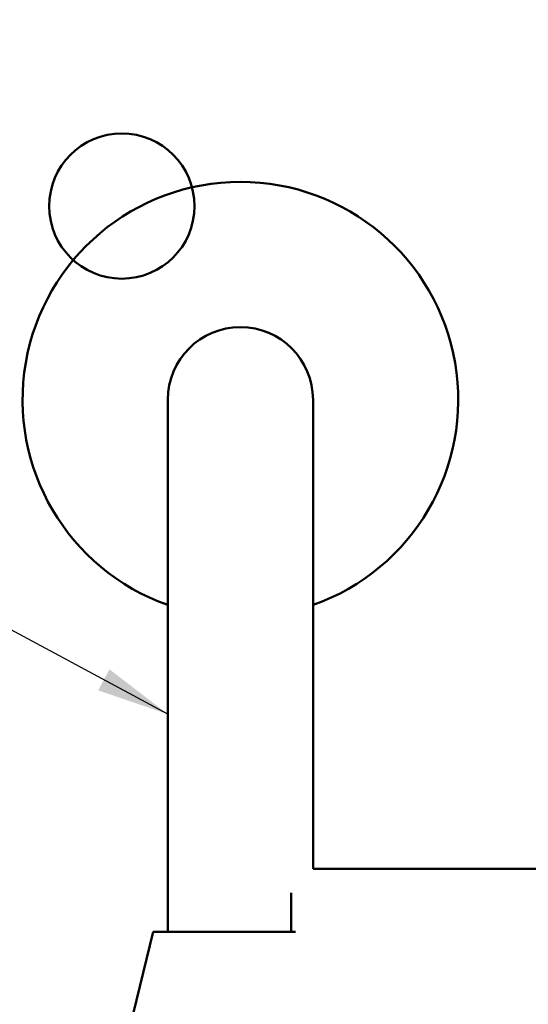
# Model space of a CAD drawing. Units: millimetres. Extents: x 0 to 3564, y 0 to 2520.
# Drawn here: x 594 to 699, y 729 to 932 of the extents above; entities that cross this region are included whole.
import ezdxf

# ---------------------------------------------------------------- set-up
doc = ezdxf.new("R2010")
doc.units = ezdxf.units.MM
doc.header["$LTSCALE"] = 6
doc.layers.add('Symbol (ISO)', color=7, linetype='Continuous', lineweight=25)
doc.layers.add('Visible (ISO)', color=7, linetype='Continuous', lineweight=50)
doc.styles.add('Note Text (DIN)', font='isocpeur.ttf')
doc.dimstyles.new('Default - Method 2a (DIN)$7', dxfattribs={"dimscale": 6, "dimtxt": 2.5, "dimasz": 2.5, "dimexe": 3.175, "dimexo": 0.8, "dimgap": 0.8, "dimtad": 1, "dimtih": 1, "dimtoh": 1, "dimrnd": 1e-08, "dimtxsty": 'Note Text (DIN)', "dimcen": 0.09, "dimdle": 10, "dimclrd": 256, "dimclre": 256, "dimclrt": 256, "dimazin": 2, "dimtfac": 1, "dimtmove": 0, "dimatfit": 3, "dimfxl": 0, "dimtolj": 1, "dimlwd": -1, "dimlwe": -1, "dimarcsym": 0})

msp = doc.modelspace()

# ---------------------------------------------------------------- linework, layer by layer
at = {"layer": 'Visible (ISO)'}
for p, q in [((624.27, 853.76), (624.27, 833.76)), ((654.27, 833.76), (654.27, 853.76)), ((624.27, 833.76), (624.27, 743.76)), ((654.27, 833.76), (654.27, 756.82)), ((654.27, 756.82), (769.77, 756.82)), ((649.77, 751.83), (649.77, 743.76)), ((621.27, 743.76), (617.13, 726.86)), ((621.27, 743.76), (650.62, 743.76))]:
    msp.add_line(p, q, dxfattribs=at)
msp.add_circle((614.77, 893.76), 15, dxfattribs=at)
for radius, start, end in [(45, 289.4712, 250.5288), (15, 0, 180)]:
    msp.add_arc((639.27, 853.76), radius, start, end, dxfattribs=at)

# ---------------------------------------------------------------- leaders
at = {"layer": 'Symbol (ISO)', "annotation_type": 0, "has_hookline": 1, "hookline_direction": 1}
for points, text_width in [([(734.52, 888.51), (676.55, 1003.09), (661.55, 1003.09)], 94.5), ([(624.27, 788.76), (515, 847.53), (500, 847.53)], 166.5)]:
    msp.add_leader(points, dimstyle='Default - Method 2a (DIN)$7', override={"dimgap": 0, "dimtad": 1}, dxfattribs=dict(at, text_width=text_width))

doc.saveas('drawing.dxf')
